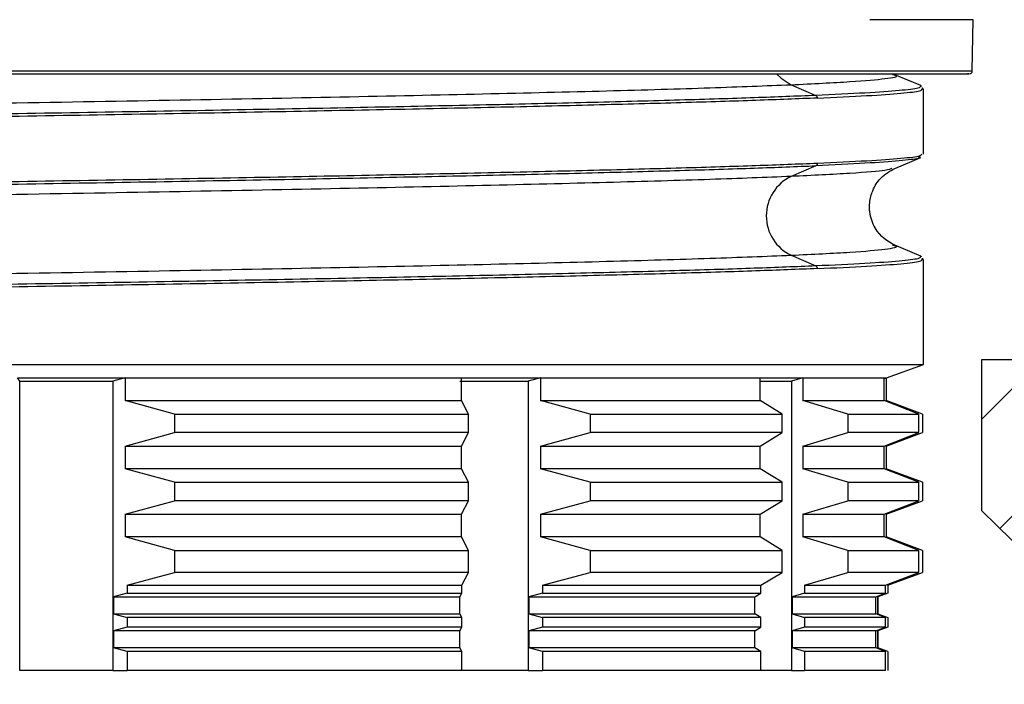
# Model space of a CAD drawing. Units: inches. Extents: x 1 to 24.9, y 0.2 to 14.8.
# Drawn here: x 9.3 to 10.7, y 8.8 to 9.7 of the extents above; entities that cross this region are included whole.
import ezdxf

# ---------------------------------------------------------------- set-up
doc = ezdxf.new("R2010")
doc.units = ezdxf.units.IN
doc.header["$MEASUREMENT"] = 0
doc.layers.add('Constuct', color=90, linetype='CONTINUOUS')
doc.layers.add('Part', color=140, linetype='CONTINUOUS')

msp = doc.modelspace()

# ---------------------------------------------------------------- hatches: boundary and pattern name
at = {"layer": 'Constuct'}
h = msp.add_hatch(dxfattribs=at)
h.set_pattern_fill('ANSI31', color=256)
h.set_pattern_definition([(45, (-28.69443, -34.04814), (-0.08838835, 0.08838835), [])])
edge = h.paths.add_edge_path()
edge.add_line((4.81039, 8.82552), (2.03898, 8.8033))
edge.add_line((2.03898, 8.8033), (2.03898, 9.23637))
edge.add_line((2.03898, 9.23637), (5.09075, 9.26084))
edge.add_line((5.09075, 9.26084), (5.09075, 9.10612))
h.paths.add_polyline_path([(10.63476, 9.25291), (10.63476, 9.04418), (10.86221, 8.81984), (24.12667, 8.81984), (24.12667, 9.25291)])

# ---------------------------------------------------------------- linework, layer by layer
msp.add_line((10.63476, 9.04418), (10.86221, 8.81984), dxfattribs=at)
msp.add_lwpolyline([(10.86221, 8.81984), (24.12667, 8.81984), (24.12667, 9.25291), (10.63476, 9.25291), (10.63476, 9.04418)], dxfattribs=at)
at = {"layer": 'Part'}
for p, q in [((10.62324, 9.72398), (10.48005, 9.72398)), ((10.622, 9.65297), (10.62324, 9.72398)), ((6.5293, 9.65297), (10.622, 9.65297)), ((10.55068, 9.63268), (10.51453, 9.64766)), ((10.37111, 9.63391), (10.40507, 9.61904)), ((10.55441, 9.53779), (10.55441, 9.62787)), ((10.51453, 9.518), (10.55068, 9.53298)), ((10.54978, 9.53416), (10.54807, 9.53289)), ((10.55047, 9.53653), (10.55222, 9.53779)), ((10.40507, 9.52169), (10.37111, 9.50681)), ((10.55068, 9.39646), (10.51453, 9.41144)), ((10.37111, 9.39769), (10.40507, 9.38282)), ((10.55441, 9.24647), (10.55441, 9.39165)), ((8.30789, 9.24647), (10.55441, 9.24647)), ((10.50323, 9.22784), (10.55441, 9.24647)), ((9.29881, 9.22784), (9.44782, 9.22784)), ((9.30181, 9.22325), (9.29881, 9.22784)), ((9.44782, 9.22784), (9.43081, 9.22325)), ((9.44782, 9.22784), (9.9141, 9.22784)), ((9.44782, 9.22784), (9.44782, 9.19635)), ((9.9141, 9.22784), (10.02358, 9.22784)), ((9.9141, 9.19635), (9.9141, 9.22784)), ((10.02358, 9.22784), (10.00647, 9.22325)), ((10.02358, 9.22784), (10.32789, 9.22784)), ((10.02358, 9.22784), (10.02358, 9.19635)), ((10.32789, 9.22784), (10.38711, 9.22784)), ((10.32789, 9.19635), (10.32789, 9.22784)), ((10.38711, 9.22784), (10.37159, 9.22325)), ((10.38711, 9.22784), (10.49967, 9.22784)), ((10.38711, 9.22784), (10.38711, 9.19635)), ((10.49967, 9.22655), (10.50323, 9.22784)), ((10.49967, 9.19635), (10.49967, 9.22784)), ((10.49967, 9.22784), (10.50323, 9.22784)), ((10.50285, 9.22771), (10.50285, 9.19635)), ((9.30181, 8.82233), (9.30181, 9.22325)), ((9.30181, 9.22325), (9.43081, 9.22325)), ((9.43081, 9.22325), (9.43081, 8.82233)), ((9.91169, 9.22325), (10.00647, 9.22325)), ((10.00647, 9.22325), (10.00647, 8.82233)), ((10.32789, 9.22325), (10.37159, 9.22325)), ((10.37159, 9.22325), (10.37159, 8.82233)), ((9.51621, 9.17772), (9.44782, 9.19635)), ((9.44782, 9.19635), (9.9141, 9.19635)), ((9.92376, 9.17772), (9.9141, 9.19635)), ((10.09235, 9.17772), (10.02358, 9.19635)), ((10.02358, 9.19635), (10.32789, 9.19635)), ((10.35833, 9.17772), (10.32789, 9.19635)), ((10.44953, 9.17772), (10.38711, 9.19635)), ((10.38711, 9.19635), (10.49967, 9.19635)), ((10.54792, 9.17772), (10.49967, 9.19635)), ((10.5528, 9.17772), (10.50285, 9.19635)), ((9.51621, 9.17772), (9.92376, 9.17772)), ((9.51621, 9.17772), (9.51621, 9.15198)), ((9.92376, 9.15198), (9.92376, 9.17772)), ((10.09235, 9.17772), (10.35833, 9.17772)), ((10.09235, 9.17772), (10.09235, 9.15198)), ((10.35833, 9.15198), (10.35833, 9.17772)), ((10.44953, 9.17772), (10.44953, 9.15198)), ((10.44953, 9.17772), (10.54792, 9.17772)), ((10.54792, 9.15198), (10.54792, 9.17772)), ((10.5528, 9.17772), (10.5528, 9.15198)), ((9.44782, 9.13336), (9.51621, 9.15198)), ((9.92376, 9.15198), (9.51621, 9.15198)), ((9.9141, 9.13336), (9.92376, 9.15198)), ((10.02358, 9.13336), (10.09235, 9.15198)), ((10.35833, 9.15198), (10.09235, 9.15198)), ((10.32789, 9.13336), (10.35833, 9.15198)), ((10.38711, 9.13336), (10.44953, 9.15198)), ((10.54792, 9.15198), (10.44953, 9.15198)), ((10.49967, 9.13336), (10.54792, 9.15198)), ((10.50285, 9.13336), (10.5528, 9.15198)), ((9.44782, 9.13336), (9.9141, 9.13336)), ((9.44782, 9.13336), (9.44782, 9.10186)), ((9.9141, 9.10186), (9.9141, 9.13336)), ((10.02358, 9.13336), (10.32789, 9.13336)), ((10.02358, 9.13336), (10.02358, 9.10186)), ((10.32789, 9.10186), (10.32789, 9.13336)), ((10.38711, 9.13336), (10.38711, 9.10186)), ((10.38711, 9.13336), (10.49967, 9.13336)), ((10.49967, 9.10186), (10.49967, 9.13336)), ((10.50285, 9.13336), (10.50285, 9.10186)), ((9.51621, 9.08323), (9.44782, 9.10186)), ((9.9141, 9.10186), (9.44782, 9.10186)), ((9.92376, 9.08323), (9.9141, 9.10186)), ((10.09235, 9.08323), (10.02358, 9.10186)), ((10.32789, 9.10186), (10.02358, 9.10186)), ((10.35833, 9.08323), (10.32789, 9.10186)), ((10.44953, 9.08323), (10.38711, 9.10186)), ((10.49967, 9.10186), (10.38711, 9.10186)), ((10.54792, 9.08323), (10.49967, 9.10186)), ((10.5528, 9.08323), (10.50285, 9.10186)), ((9.51621, 9.08323), (9.92376, 9.08323)), ((9.51621, 9.08323), (9.51621, 9.0575)), ((9.92376, 9.0575), (9.92376, 9.08323)), ((10.09235, 9.08323), (10.35833, 9.08323)), ((10.09235, 9.08323), (10.09235, 9.0575)), ((10.35833, 9.0575), (10.35833, 9.08323)), ((10.44953, 9.08323), (10.44953, 9.0575)), ((10.44953, 9.08323), (10.54792, 9.08323)), ((10.54792, 9.0575), (10.54792, 9.08323)), ((10.5528, 9.08323), (10.5528, 9.0575)), ((9.44782, 9.03887), (9.51621, 9.0575)), ((9.92376, 9.0575), (9.51621, 9.0575)), ((9.9141, 9.03887), (9.92376, 9.0575)), ((10.02358, 9.03887), (10.09235, 9.0575)), ((10.35833, 9.0575), (10.09235, 9.0575)), ((10.32789, 9.03887), (10.35833, 9.0575)), ((10.38711, 9.03887), (10.44953, 9.0575)), ((10.54792, 9.0575), (10.44953, 9.0575)), ((10.49967, 9.03887), (10.54792, 9.0575)), ((10.50285, 9.03887), (10.5528, 9.0575)), ((9.44782, 9.03887), (9.9141, 9.03887)), ((9.44782, 9.03887), (9.44782, 9.00737)), ((9.9141, 9.00737), (9.9141, 9.03887)), ((10.02358, 9.03887), (10.32789, 9.03887)), ((10.02358, 9.03887), (10.02358, 9.00737)), ((10.32789, 9.00737), (10.32789, 9.03887)), ((10.38711, 9.03887), (10.38711, 9.00737)), ((10.38711, 9.03887), (10.49967, 9.03887)), ((10.49967, 9.00737), (10.49967, 9.03887)), ((10.50285, 9.03887), (10.50285, 9.00737)), ((9.51621, 8.98874), (9.44782, 9.00737)), ((9.9141, 9.00737), (9.44782, 9.00737)), ((9.92376, 8.98874), (9.9141, 9.00737)), ((10.09235, 8.98874), (10.02358, 9.00737)), ((10.32789, 9.00737), (10.02358, 9.00737)), ((10.35833, 8.98874), (10.32789, 9.00737)), ((10.44953, 8.98874), (10.38711, 9.00737)), ((10.49967, 9.00737), (10.38711, 9.00737)), ((10.54792, 8.98874), (10.49967, 9.00737)), ((10.5528, 8.98874), (10.50285, 9.00737)), ((9.51621, 8.98874), (9.92376, 8.98874)), ((9.51621, 8.98874), (9.51621, 8.95835)), ((9.92376, 8.95835), (9.92376, 8.98874)), ((10.09235, 8.98874), (10.35833, 8.98874)), ((10.09235, 8.98874), (10.09235, 8.95835)), ((10.35833, 8.95835), (10.35833, 8.98874)), ((10.44953, 8.98874), (10.44953, 8.95835)), ((10.44953, 8.98874), (10.54792, 8.98874)), ((10.54792, 8.95835), (10.54792, 8.98874)), ((10.5528, 8.98874), (10.5528, 8.95835)), ((9.45047, 8.94044), (9.51621, 8.95835)), ((9.92376, 8.95835), (9.51621, 8.95835)), ((9.91447, 8.94044), (9.92376, 8.95835)), ((10.02624, 8.94044), (10.09235, 8.95835)), ((10.35833, 8.95835), (10.09235, 8.95835)), ((10.32907, 8.94044), (10.35833, 8.95835)), ((10.38953, 8.94044), (10.44953, 8.95835)), ((10.54792, 8.95835), (10.44953, 8.95835)), ((10.50154, 8.94044), (10.54792, 8.95835)), ((10.50478, 8.94044), (10.5528, 8.95835)), ((9.45047, 8.94044), (9.91447, 8.94044)), ((9.45047, 8.94044), (9.45047, 8.92971)), ((9.91447, 8.92971), (9.91447, 8.94044)), ((10.02624, 8.94044), (10.32907, 8.94044)), ((10.02624, 8.94044), (10.02624, 8.92971)), ((10.32907, 8.92971), (10.32907, 8.94044)), ((10.38953, 8.94044), (10.38953, 8.92971)), ((10.38953, 8.94044), (10.50154, 8.94044)), ((10.50154, 8.92971), (10.50154, 8.94044)), ((10.50478, 8.94044), (10.50478, 8.92971)), ((9.45047, 8.92971), (9.43188, 8.92469)), ((9.45047, 8.92971), (9.91447, 8.92971)), ((9.91185, 8.92469), (9.91447, 8.92971)), ((10.02624, 8.92971), (10.00754, 8.92469)), ((10.02624, 8.92971), (10.32907, 8.92971)), ((10.32079, 8.92469), (10.32907, 8.92971)), ((10.38953, 8.92971), (10.37256, 8.92469)), ((10.38953, 8.92971), (10.50154, 8.92971)), ((10.48843, 8.92469), (10.50154, 8.92971)), ((10.49042, 8.92546), (10.49042, 8.90031)), ((10.50478, 8.92971), (10.4912, 8.92469)), ((9.43188, 8.92469), (9.91185, 8.92469)), ((9.43188, 8.92469), (9.43188, 8.90107)), ((9.91185, 8.90107), (9.91185, 8.92469)), ((10.00754, 8.92469), (10.32079, 8.92469)), ((10.00754, 8.92469), (10.00754, 8.90107)), ((10.32079, 8.90107), (10.32079, 8.92469)), ((10.37256, 8.92469), (10.37256, 8.90107)), ((10.37256, 8.92469), (10.48843, 8.92469)), ((10.48843, 8.90107), (10.48843, 8.92469)), ((10.4912, 8.92469), (10.4912, 8.90107)), ((9.43188, 8.90107), (9.45047, 8.89606)), ((9.43188, 8.90107), (9.91185, 8.90107)), ((9.91447, 8.89606), (9.91185, 8.90107)), ((10.00754, 8.90107), (10.02624, 8.89606)), ((10.00754, 8.90107), (10.32079, 8.90107)), ((10.32907, 8.89606), (10.32079, 8.90107)), ((10.37256, 8.90107), (10.38953, 8.89606)), ((10.37256, 8.90107), (10.48843, 8.90107)), ((10.50154, 8.89606), (10.48843, 8.90107)), ((10.4912, 8.90107), (10.50478, 8.89606)), ((9.91447, 8.89606), (9.45047, 8.89606)), ((9.45047, 8.89606), (9.45047, 8.88247)), ((9.91447, 8.88247), (9.91447, 8.89606)), ((10.32907, 8.89606), (10.02624, 8.89606)), ((10.02624, 8.89606), (10.02624, 8.88247)), ((10.32907, 8.88247), (10.32907, 8.89606)), ((10.38953, 8.89606), (10.38953, 8.88247)), ((10.50154, 8.89606), (10.38953, 8.89606)), ((10.50154, 8.88247), (10.50154, 8.89606)), ((10.50478, 8.89606), (10.50478, 8.88247)), ((9.45047, 8.88247), (9.43188, 8.87745)), ((9.91185, 8.87745), (9.43188, 8.87745)), ((9.43188, 8.87745), (9.43188, 8.85383)), ((9.91447, 8.88247), (9.45047, 8.88247)), ((9.91185, 8.87745), (9.91447, 8.88247)), ((9.91185, 8.85383), (9.91185, 8.87745)), ((10.02624, 8.88247), (10.00754, 8.87745)), ((10.32079, 8.87745), (10.00754, 8.87745)), ((10.00754, 8.87745), (10.00754, 8.85383)), ((10.32907, 8.88247), (10.02624, 8.88247)), ((10.32079, 8.87745), (10.32907, 8.88247)), ((10.32079, 8.85383), (10.32079, 8.87745)), ((10.38953, 8.88247), (10.37256, 8.87745)), ((10.37256, 8.87745), (10.37256, 8.85383)), ((10.48843, 8.87745), (10.37256, 8.87745)), ((10.50154, 8.88247), (10.38953, 8.88247)), ((10.48843, 8.87745), (10.50154, 8.88247)), ((10.48843, 8.85383), (10.48843, 8.87745)), ((10.49042, 8.87821), (10.49042, 8.85307)), ((10.50478, 8.88247), (10.4912, 8.87745)), ((10.4912, 8.87745), (10.4912, 8.85383)), ((9.45047, 8.84881), (9.43188, 8.85383)), ((9.91185, 8.85383), (9.43188, 8.85383)), ((9.91447, 8.84881), (9.45047, 8.84881)), ((9.45047, 8.84881), (9.45047, 8.82233)), ((9.91447, 8.84881), (9.91185, 8.85383)), ((9.91447, 8.82233), (9.91447, 8.84881)), ((10.02624, 8.84881), (10.00754, 8.85383)), ((10.32079, 8.85383), (10.00754, 8.85383)), ((10.32907, 8.84881), (10.02624, 8.84881)), ((10.02624, 8.84881), (10.02624, 8.82233)), ((10.32907, 8.84881), (10.32079, 8.85383)), ((10.32907, 8.82233), (10.32907, 8.84881)), ((10.38953, 8.84881), (10.37256, 8.85383)), ((10.48843, 8.85383), (10.37256, 8.85383)), ((10.38953, 8.84881), (10.38953, 8.82233)), ((10.50154, 8.84881), (10.38953, 8.84881)), ((10.50154, 8.84881), (10.48843, 8.85383)), ((10.50478, 8.84881), (10.4912, 8.85383)), ((10.50154, 8.82233), (10.50154, 8.84881)), ((10.50478, 8.84881), (10.50478, 8.82233)), ((9.43081, 8.82233), (9.30181, 8.82233)), ((9.43081, 8.82233), (9.45047, 8.82233)), ((10.00647, 8.82233), (9.91447, 8.82233)), ((10.00647, 8.82233), (10.02624, 8.82233)), ((10.37159, 8.82233), (10.32907, 8.82233)), ((10.37159, 8.82233), (10.38953, 8.82233))]:
    msp.add_line(p, q, dxfattribs=at)
at = {"layer": 'Part', "flags": 128}
msp.add_lwpolyline([(10.35128, 9.64862), (10.35706, 9.64282), (10.37111, 9.63391)], dxfattribs=at)
at = {"layer": 'Part'}
for centre, radius, start, end in [((10.61806, 9.65304), 0.00394, 270, 359), ((10.39669, 9.45225), 0.06026, 115.1133, 244.8867)]:
    msp.add_arc(centre, radius, start, end, dxfattribs=at)
for points, knots in [([(6.53119, 9.6491), (6.60619, 9.6491), (6.75618, 9.6491), (6.99811, 9.6491), (7.25166, 9.6491), (7.51898, 9.6491), (7.79396, 9.6491), (8.07505, 9.6491), (8.3568, 9.6491), (8.63472, 9.6491), (8.90432, 9.6491), (9.16139, 9.6491), (9.40219, 9.6491), (9.62272, 9.6491), (9.82265, 9.6491), (9.99839, 9.6491), (10.15199, 9.6491), (10.28325, 9.6491), (10.39436, 9.6491), (10.48575, 9.6491), (10.55612, 9.6491), (10.60056, 9.6491), (10.62046, 9.6491), (10.61634, 9.6491), (10.61557, 9.6491)], [0, 0, 0, 0, 0.0441851, 0.0883683, 0.135207, 0.1820421, 0.2304486, 0.2796194, 0.3293134, 0.379273, 0.4292327, 0.4789266, 0.5280975, 0.576504, 0.6233427, 0.6701778, 0.7143637, 0.758546, 0.802732, 0.8469143, 0.893753, 0.9405881, 0.9889946, 1, 1, 1, 1]), ([(10.37111, 9.63391), (10.40063, 9.63532), (10.45965, 9.63814), (10.50438, 9.64236), (10.52211, 9.64553), (10.51317, 9.6473), (10.51134, 9.64766)], [0, 0, 0, 0, 0.3072241, 0.6143266, 0.9212504, 1, 1, 1, 1]), ([(5.19983, 9.52955), (5.20286, 9.5306), (5.20995, 9.53305), (5.26014, 9.5369), (5.34338, 9.54111), (5.45923, 9.54533), (5.60481, 9.54954), (5.7787, 9.55375), (5.97867, 9.55796), (6.2023, 9.56218), (6.44683, 9.5664), (6.70923, 9.57062), (6.9862, 9.57484), (7.27421, 9.57906), (7.56953, 9.58328), (7.86837, 9.58751), (8.16693, 9.59173), (8.46146, 9.59595), (8.74828, 9.60016), (9.02382, 9.60438), (9.28467, 9.6086), (9.5276, 9.61281), (9.74952, 9.61703), (9.94787, 9.62125), (10.11934, 9.62547), (10.26464, 9.62969), (10.33562, 9.63251), (10.37111, 9.63391)], [0, 0, 0, 0, 0.0300329, 0.0704179, 0.1107869, 0.1511462, 0.1915028, 0.2318636, 0.2722356, 0.312625, 0.3530367, 0.3934731, 0.4339321, 0.4744043, 0.5148737, 0.5553293, 0.5957671, 0.6361881, 0.6765957, 0.7169953, 0.7573924, 0.7977932, 0.8382034, 0.8786278, 0.9190695, 0.9595287, 1, 1, 1, 1]), ([(10.54976, 9.6315), (10.5496, 9.6307), (10.54919, 9.62879), (10.5233, 9.62575), (10.47772, 9.62239), (10.42929, 9.62016), (10.40507, 9.61904)], [0, 0, 0, 0, 0.1920629, 0.4613234, 0.7306425, 1, 1, 1, 1]), ([(10.40739, 9.6154), (10.4316, 9.61652), (10.48004, 9.61876), (10.52565, 9.62211), (10.55161, 9.62515), (10.55204, 9.62707), (10.55222, 9.62787)], [0, 0, 0, 0, 0.2690945, 0.5381891, 0.8072836, 1, 1, 1, 1]), ([(10.54955, 9.63277), (10.55014, 9.63267), (10.55258, 9.63224), (10.55098, 9.63182), (10.54976, 9.6315)], [0, 0, 0, 0, 0.23962059, 1, 1, 1, 1]), ([(10.55222, 9.62787), (10.55343, 9.62819), (10.55503, 9.62861), (10.55258, 9.62903), (10.55197, 9.62913)], [0, 0, 0, 0, 0.7526805, 1, 1, 1, 1]), ([(10.40739, 9.6154), (10.38029, 9.61432), (10.32609, 9.61216), (10.22133, 9.60891), (10.10032, 9.60567), (9.96225, 9.60243), (9.8086, 9.59918), (9.6404, 9.59594), (9.45892, 9.59269), (9.26551, 9.58945), (9.06162, 9.58621), (8.84874, 9.58296), (8.62848, 9.57972), (8.40247, 9.57647), (8.17239, 9.57323), (7.93996, 9.56999), (7.70689, 9.56674), (7.47493, 9.5635), (7.2458, 9.56026), (7.02122, 9.55701), (6.80283, 9.55377), (6.5923, 9.55052), (6.39109, 9.54728), (6.20106, 9.54404), (6.02228, 9.54079), (5.91483, 9.53863), (5.86111, 9.53755)], [0, 0, 0, 0, 0.0416667, 0.0833333, 0.125, 0.1666667, 0.2083333, 0.25, 0.2916667, 0.3333333, 0.375, 0.4166667, 0.4583333, 0.5, 0.5416667, 0.5833333, 0.625, 0.6666667, 0.7083333, 0.75, 0.7916667, 0.8333333, 0.875, 0.9166667, 0.9583333, 1, 1, 1, 1]), ([(10.40507, 9.61904), (10.37798, 9.61796), (10.3238, 9.61579), (10.21907, 9.61255), (10.09812, 9.6093), (9.96013, 9.60606), (9.8066, 9.60281), (9.63855, 9.59957), (9.45728, 9.59633), (9.26411, 9.59308), (9.06048, 9.58984), (8.84789, 9.5866), (8.62791, 9.58336), (8.40215, 9.58012), (8.1723, 9.57687), (7.94006, 9.57363), (7.70715, 9.57038), (7.47531, 9.56714), (7.24629, 9.56389), (7.02181, 9.56065), (6.80354, 9.5574), (6.59315, 9.55416), (6.39212, 9.55092), (6.20232, 9.54767), (6.02379, 9.54443), (5.91651, 9.54227), (5.86287, 9.54119)], [0, 0, 0, 0, 0.0416887, 0.0833737, 0.1250525, 0.1667244, 0.2083895, 0.2500486, 0.2917027, 0.3333533, 0.375002, 0.4166508, 0.4583019, 0.4999577, 0.5416202, 0.5832902, 0.6249672, 0.6666501, 0.7083366, 0.7500238, 0.791708, 0.8333859, 0.8750544, 0.9167123, 0.95836, 1, 1, 1, 1]), ([(10.40739, 9.6154), (10.40735, 9.61583), (10.40726, 9.61669), (10.40654, 9.6181), (10.40563, 9.61868), (10.40507, 9.61904)], [0, 0, 0, 0, 0.28083192, 0.5616716, 1, 1, 1, 1]), ([(10.54807, 9.53289), (10.54783, 9.53252), (10.54687, 9.53102), (10.52291, 9.52841), (10.47789, 9.52505), (10.42935, 9.52281), (10.40507, 9.52169)], [0, 0, 0, 0, 0.1000453, 0.399918, 0.6999184, 1, 1, 1, 1]), ([(10.40736, 9.52533), (10.43161, 9.52645), (10.48013, 9.52868), (10.52519, 9.53204), (10.54922, 9.53465), (10.55022, 9.53615), (10.55047, 9.53653)], [0, 0, 0, 0, 0.2995175, 0.599035, 0.8985525, 1, 1, 1, 1]), ([(5.86111, 9.44747), (5.91483, 9.44855), (6.02227, 9.45071), (6.20105, 9.45396), (6.39108, 9.4572), (6.59228, 9.46045), (6.80281, 9.46369), (7.02119, 9.46693), (7.24578, 9.47018), (7.4749, 9.47342), (7.70685, 9.47667), (7.93991, 9.47991), (8.17235, 9.48315), (8.40242, 9.4864), (8.62843, 9.48964), (8.84869, 9.49289), (9.06156, 9.49613), (9.26546, 9.49938), (9.45886, 9.50262), (9.64034, 9.50586), (9.80855, 9.50911), (9.9622, 9.51235), (10.10027, 9.5156), (10.22128, 9.51884), (10.32605, 9.52208), (10.38025, 9.52425), (10.40736, 9.52533)], [0, 0, 0, 0, 0.0416667, 0.0833333, 0.125, 0.1666667, 0.2083333, 0.25, 0.2916667, 0.3333333, 0.375, 0.4166667, 0.4583333, 0.5, 0.5416667, 0.5833333, 0.625, 0.6666667, 0.7083333, 0.75, 0.7916667, 0.8333333, 0.875, 0.9166667, 0.9583333, 1, 1, 1, 1]), ([(5.86294, 9.44383), (5.91658, 9.44491), (6.02387, 9.44707), (6.2024, 9.45031), (6.3922, 9.45356), (6.59322, 9.45681), (6.80359, 9.46005), (7.02185, 9.4633), (7.24633, 9.46655), (7.47535, 9.46979), (7.70718, 9.47303), (7.94009, 9.47628), (8.17233, 9.47952), (8.40218, 9.48277), (8.62793, 9.48601), (8.84792, 9.48925), (9.06052, 9.4925), (9.26416, 9.49574), (9.45733, 9.49898), (9.6386, 9.50222), (9.80663, 9.50547), (9.96015, 9.50871), (10.09813, 9.51195), (10.21908, 9.5152), (10.32381, 9.51844), (10.37798, 9.52061), (10.40507, 9.52169)], [0, 0, 0, 0, 0.0416408, 0.0832892, 0.1249465, 0.1666134, 0.2082898, 0.2499728, 0.2916587, 0.3333444, 0.375027, 0.4167043, 0.4583748, 0.5000382, 0.5416957, 0.5833494, 0.6250008, 0.6666513, 0.7083026, 0.7499565, 0.7916148, 0.8332788, 0.8749495, 0.9166273, 0.9583115, 1, 1, 1, 1]), ([(10.51072, 9.518), (10.50859, 9.51709), (10.50319, 9.51477), (10.45847, 9.51104), (10.40024, 9.50822), (10.37111, 9.50681)], [0, 0, 0, 0, 0.245029, 0.6224398, 1, 1, 1, 1]), ([(10.40736, 9.52533), (10.40732, 9.5249), (10.40724, 9.52403), (10.40653, 9.52263), (10.40563, 9.52205), (10.40507, 9.52169)], [0, 0, 0, 0, 0.2808275, 0.56167456, 1, 1, 1, 1]), ([(10.51454, 9.41144), (10.50454, 9.41712), (10.48979, 9.4255), (10.47951, 9.45383), (10.47951, 9.47288), (10.48383, 9.48908), (10.49534, 9.50728), (10.50769, 9.51418), (10.51453, 9.518)], [0, 0, 0, 0, 0.3156812, 0.4655079, 0.5441311, 0.6595853, 0.8117812, 1, 1, 1, 1]), ([(10.37111, 9.50681), (10.33562, 9.50541), (10.26464, 9.50259), (10.11934, 9.49837), (9.94787, 9.49415), (9.74952, 9.48993), (9.5276, 9.48571), (9.28467, 9.48149), (9.02382, 9.47728), (8.74828, 9.47306), (8.46146, 9.46885), (8.16693, 9.46463), (7.86837, 9.46041), (7.56953, 9.45618), (7.27421, 9.45196), (6.9862, 9.44774), (6.70923, 9.44352), (6.44683, 9.43929), (6.2023, 9.43508), (5.97867, 9.43086), (5.77869, 9.42665), (5.60483, 9.42244), (5.46033, 9.41826), (5.34634, 9.41412), (5.26274, 9.41001), (5.21189, 9.40589), (5.19064, 9.40252), (5.19822, 9.40052), (5.2006, 9.39989)], [0, 0, 0, 0, 0.0395016, 0.0789914, 0.1184642, 0.15792, 0.197362, 0.2367948, 0.2762241, 0.3156556, 0.3550952, 0.3945476, 0.4340166, 0.4735029, 0.5130027, 0.5525052, 0.5919948, 0.6314623, 0.6709058, 0.7103274, 0.7497321, 0.7891259, 0.8285155, 0.8669527, 0.9053986, 0.9438593, 0.9823395, 1, 1, 1, 1]), ([(10.37111, 9.39769), (10.40063, 9.3991), (10.45965, 9.40192), (10.50438, 9.40614), (10.52211, 9.40931), (10.51317, 9.41108), (10.51134, 9.41144)], [0, 0, 0, 0, 0.3072241, 0.6143265, 0.9212504, 1, 1, 1, 1]), ([(5.19881, 9.29333), (5.20285, 9.29448), (5.21171, 9.297), (5.26362, 9.30089), (5.34613, 9.305), (5.4604, 9.30914), (5.60481, 9.31332), (5.7787, 9.31753), (5.97867, 9.32174), (6.2023, 9.32596), (6.44683, 9.33018), (6.70923, 9.3344), (6.9862, 9.33862), (7.27421, 9.34284), (7.56953, 9.34706), (7.86837, 9.35129), (8.16693, 9.35551), (8.46146, 9.35973), (8.74828, 9.36394), (9.02382, 9.36816), (9.28467, 9.37237), (9.5276, 9.37659), (9.74952, 9.38081), (9.94787, 9.38503), (10.11934, 9.38925), (10.26464, 9.39347), (10.33562, 9.39629), (10.37111, 9.39769)], [0, 0, 0, 0, 0.032998, 0.0723965, 0.1117799, 0.1511542, 0.1915104, 0.2318709, 0.2722425, 0.3126314, 0.3530427, 0.3934788, 0.4339374, 0.4744092, 0.5148783, 0.5553335, 0.5957709, 0.6361915, 0.6765988, 0.7169979, 0.7573947, 0.7977951, 0.8382049, 0.8786289, 0.9190703, 0.9595291, 1, 1, 1, 1]), ([(10.54976, 9.39528), (10.5496, 9.39448), (10.54919, 9.39257), (10.5233, 9.38953), (10.47772, 9.38617), (10.42929, 9.38394), (10.40507, 9.38282)], [0, 0, 0, 0, 0.1920629, 0.4613234, 0.7306425, 1, 1, 1, 1]), ([(10.40739, 9.37918), (10.4316, 9.3803), (10.48004, 9.38253), (10.52565, 9.38589), (10.55161, 9.38893), (10.55204, 9.39085), (10.55222, 9.39165)], [0, 0, 0, 0, 0.2690945, 0.5381891, 0.8072836, 1, 1, 1, 1]), ([(10.54955, 9.39655), (10.55014, 9.39644), (10.55258, 9.39602), (10.55098, 9.3956), (10.54976, 9.39528)], [0, 0, 0, 0, 0.2396209, 1, 1, 1, 1]), ([(10.55222, 9.39165), (10.55343, 9.39196), (10.55503, 9.39239), (10.55258, 9.39281), (10.55197, 9.39291)], [0, 0, 0, 0, 0.7526803, 1, 1, 1, 1]), ([(10.40739, 9.37918), (10.38029, 9.3781), (10.32609, 9.37594), (10.22133, 9.37269), (10.10032, 9.36945), (9.96225, 9.3662), (9.8086, 9.36296), (9.6404, 9.35972), (9.45892, 9.35647), (9.26551, 9.35323), (9.06162, 9.34999), (8.84874, 9.34674), (8.62848, 9.3435), (8.40247, 9.34025), (8.17239, 9.33701), (7.93996, 9.33377), (7.70689, 9.33052), (7.47493, 9.32728), (7.2458, 9.32404), (7.02122, 9.32079), (6.80283, 9.31755), (6.5923, 9.3143), (6.39109, 9.31106), (6.20106, 9.30782), (6.02228, 9.30457), (5.91483, 9.30241), (5.86111, 9.30133)], [0, 0, 0, 0, 0.0416667, 0.0833333, 0.125, 0.1666667, 0.2083333, 0.25, 0.2916667, 0.3333333, 0.375, 0.4166667, 0.4583333, 0.5, 0.5416667, 0.5833333, 0.625, 0.6666667, 0.7083333, 0.75, 0.7916667, 0.8333333, 0.875, 0.9166667, 0.9583333, 1, 1, 1, 1]), ([(10.40507, 9.38282), (10.37798, 9.38173), (10.3238, 9.37957), (10.21907, 9.37633), (10.09812, 9.37308), (9.96013, 9.36984), (9.80661, 9.36659), (9.63856, 9.36335), (9.45728, 9.36011), (9.26411, 9.35686), (9.06047, 9.35362), (8.84788, 9.35038), (8.62789, 9.34714), (8.40215, 9.3439), (8.1723, 9.34065), (7.94006, 9.33741), (7.70715, 9.33416), (7.47531, 9.33092), (7.24628, 9.32767), (7.0218, 9.32442), (6.80354, 9.32118), (6.59316, 9.31794), (6.39214, 9.3147), (6.20233, 9.31145), (6.0238, 9.30821), (5.91651, 9.30605), (5.86287, 9.30497)], [0, 0, 0, 0, 0.0416891, 0.083374, 0.1250523, 0.1667234, 0.2083879, 0.2500469, 0.2917016, 0.3333531, 0.3750026, 0.416652, 0.4583034, 0.4999589, 0.5416206, 0.5832897, 0.6249669, 0.6666508, 0.7083379, 0.7500245, 0.7917074, 0.8333839, 0.8750519, 0.9167102, 0.958359, 1, 1, 1, 1]), ([(10.40739, 9.37918), (10.40735, 9.37961), (10.40726, 9.38047), (10.40654, 9.38188), (10.40563, 9.38246), (10.40507, 9.38282)], [0, 0, 0, 0, 0.2808253, 0.5616697, 1, 1, 1, 1]), ([(9.91447, 8.82233), (9.8679, 8.82233), (9.77474, 8.82233), (9.61939, 8.82233), (9.50678, 8.82233), (9.45047, 8.82233)], [0, 0, 0, 0, 0.3333332, 0.6666667, 1, 1, 1, 1]), ([(10.32907, 8.82233), (10.30168, 8.82233), (10.2469, 8.82233), (10.14551, 8.82233), (10.066, 8.82233), (10.02624, 8.82233)], [0, 0, 0, 0, 0.3333333, 0.6666665, 1, 1, 1, 1]), ([(10.50154, 8.82233), (10.49602, 8.82233), (10.48498, 8.82233), (10.44748, 8.82233), (10.40885, 8.82233), (10.38953, 8.82233)], [0, 0, 0, 0, 0.3333334, 0.6666666, 1, 1, 1, 1])]:
    msp.add_open_spline(points, degree=3, knots=knots, dxfattribs=at)

doc.saveas('drawing.dxf')
